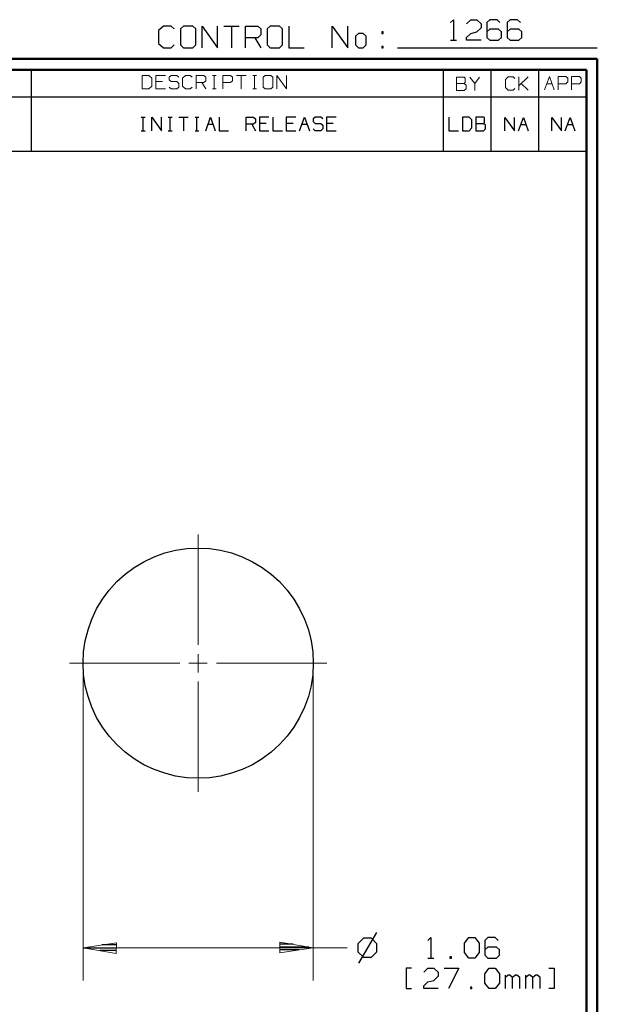
# Model space of a CAD drawing. Units: inches. Extents: x -3.57 to 3.55, y -2.65 to 2.9.
# Drawn here: x 1.52 to 3.55, y -0.56 to 2.9 of the extents above; entities that cross this region are included whole.
import ezdxf

# ---------------------------------------------------------------- set-up
doc = ezdxf.new("R2010")
doc.units = ezdxf.units.IN
doc.header["$MEASUREMENT"] = 0
doc.layers.add('Layer 1', color=7, linetype='Continuous')

msp = doc.modelspace()

# ---------------------------------------------------------------- linework, layer by layer
at = {"layer": 'Layer 1', "lineweight": 25}
for points in [[(2.0285, 2.875), (2.0285, 2.875), (2.0118, 2.8597), (2.0118, 2.8597)], [(2.0556, 2.875), (2.0556, 2.875), (2.0285, 2.875), (2.0285, 2.875)], [(2.0667, 2.8646), (2.0667, 2.8646), (2.0556, 2.875), (2.0556, 2.875)], [(2.0993, 2.875), (2.0993, 2.875), (2.0882, 2.8646), (2.0882, 2.8646)], [(2.1319, 2.875), (2.1319, 2.875), (2.0993, 2.875), (2.0993, 2.875)], [(2.1424, 2.8646), (2.1424, 2.8646), (2.1319, 2.875), (2.1319, 2.875)], [(2.1646, 2.7986), (2.1646, 2.7986), (2.1646, 2.875), (2.1646, 2.875)], [(2.1646, 2.875), (2.1646, 2.875), (2.2188, 2.7986), (2.2188, 2.7986)], [(2.2188, 2.7986), (2.2188, 2.7986), (2.2188, 2.875), (2.2188, 2.875)], [(2.2403, 2.875), (2.2403, 2.875), (2.2944, 2.875), (2.2944, 2.875)], [(2.2674, 2.875), (2.2674, 2.875), (2.2674, 2.7986), (2.2674, 2.7986)], [(2.3167, 2.7986), (2.3167, 2.7986), (2.3167, 2.875), (2.3167, 2.875)], [(2.3167, 2.875), (2.3167, 2.875), (2.3604, 2.875), (2.3604, 2.875)], [(2.3604, 2.875), (2.3604, 2.875), (2.3708, 2.8646), (2.3708, 2.8646)], [(2.4035, 2.875), (2.4035, 2.875), (2.3924, 2.8646), (2.3924, 2.8646)], [(2.4361, 2.875), (2.4361, 2.875), (2.4035, 2.875), (2.4035, 2.875)], [(2.4472, 2.8646), (2.4472, 2.8646), (2.4361, 2.875), (2.4361, 2.875)], [(2.4688, 2.875), (2.4688, 2.875), (2.4688, 2.7986), (2.4688, 2.7986)], [(2.6208, 2.7986), (2.6208, 2.7986), (2.6208, 2.875), (2.6208, 2.875)], [(2.6208, 2.875), (2.6208, 2.875), (2.6757, 2.7986), (2.6757, 2.7986)], [(2.6757, 2.7986), (2.6757, 2.7986), (2.6757, 2.875), (2.6757, 2.875)], [(3.0368, 2.8875), (3.0368, 2.8875), (3.0472, 2.8972), (3.0472, 2.8972)], [(3.0472, 2.8972), (3.0472, 2.8972), (3.0472, 2.8257), (3.0472, 2.8257)], [(3.0931, 2.8826), (3.0931, 2.8826), (3.1083, 2.8972), (3.1083, 2.8972)], [(3.1083, 2.8972), (3.1083, 2.8972), (3.1292, 2.8972), (3.1292, 2.8972)], [(3.1292, 2.8972), (3.1292, 2.8972), (3.1444, 2.8826), (3.1444, 2.8826)], [(3.1444, 2.8826), (3.1444, 2.8826), (3.1444, 2.8687), (3.1444, 2.8687)], [(3.175, 2.8972), (3.175, 2.8972), (3.1646, 2.8875), (3.1646, 2.8875)], [(3.1646, 2.8875), (3.1646, 2.8875), (3.1646, 2.8347), (3.1646, 2.8347)], [(3.2007, 2.8972), (3.2007, 2.8972), (3.175, 2.8972), (3.175, 2.8972)], [(3.2104, 2.8875), (3.2104, 2.8875), (3.2007, 2.8972), (3.2007, 2.8972)], [(3.2465, 2.8972), (3.2465, 2.8972), (3.2361, 2.8875), (3.2361, 2.8875)], [(3.2361, 2.8875), (3.2361, 2.8875), (3.2361, 2.8347), (3.2361, 2.8347)], [(3.2722, 2.8972), (3.2722, 2.8972), (3.2465, 2.8972), (3.2465, 2.8972)], [(3.2819, 2.8875), (3.2819, 2.8875), (3.2722, 2.8972), (3.2722, 2.8972)], [(2.0118, 2.8597), (2.0118, 2.8597), (2.0118, 2.8139), (2.0118, 2.8139)], [(2.0882, 2.8646), (2.0882, 2.8646), (2.0882, 2.809), (2.0882, 2.809)], [(2.1424, 2.809), (2.1424, 2.809), (2.1424, 2.8646), (2.1424, 2.8646)], [(2.3708, 2.8444), (2.3708, 2.8444), (2.3604, 2.834), (2.3604, 2.834)], [(2.3708, 2.8646), (2.3708, 2.8646), (2.3708, 2.8444), (2.3708, 2.8444)], [(2.3924, 2.8646), (2.3924, 2.8646), (2.3924, 2.809), (2.3924, 2.809)], [(2.4472, 2.809), (2.4472, 2.809), (2.4472, 2.8646), (2.4472, 2.8646)], [(2.7139, 2.8493), (2.7139, 2.8493), (2.7028, 2.8389), (2.7028, 2.8389)], [(2.7028, 2.8389), (2.7028, 2.8389), (2.7028, 2.809), (2.7028, 2.809)], [(2.7299, 2.8493), (2.7299, 2.8493), (2.7139, 2.8493), (2.7139, 2.8493)], [(2.741, 2.8389), (2.741, 2.8389), (2.7299, 2.8493), (2.7299, 2.8493)], [(2.741, 2.809), (2.741, 2.809), (2.741, 2.8389), (2.741, 2.8389)], [(2.8007, 2.8542), (2.8007, 2.8542), (2.7951, 2.8542), (2.7951, 2.8542)], [(2.7951, 2.8542), (2.7951, 2.8542), (2.7951, 2.8493), (2.7951, 2.8493)], [(2.7951, 2.8493), (2.7951, 2.8493), (2.8007, 2.8493), (2.8007, 2.8493)], [(2.8007, 2.8493), (2.8007, 2.8493), (2.8007, 2.8542), (2.8007, 2.8542)], [(3.0931, 2.8347), (3.0931, 2.8347), (3.1083, 2.8493), (3.1083, 2.8493)], [(3.0931, 2.8257), (3.0931, 2.8257), (3.0931, 2.8347), (3.0931, 2.8347)], [(3.1083, 2.8493), (3.1083, 2.8493), (3.1292, 2.8542), (3.1292, 2.8542)], [(3.1444, 2.8687), (3.1444, 2.8687), (3.1292, 2.8542), (3.1292, 2.8542)], [(3.175, 2.8639), (3.175, 2.8639), (3.1646, 2.8542), (3.1646, 2.8542)], [(3.1646, 2.8347), (3.1646, 2.8347), (3.175, 2.8257), (3.175, 2.8257)], [(3.2056, 2.8639), (3.2056, 2.8639), (3.175, 2.8639), (3.175, 2.8639)], [(3.216, 2.8542), (3.216, 2.8542), (3.2056, 2.8639), (3.2056, 2.8639)], [(3.2056, 2.8257), (3.2056, 2.8257), (3.216, 2.8347), (3.216, 2.8347)], [(3.216, 2.8347), (3.216, 2.8347), (3.216, 2.8542), (3.216, 2.8542)], [(3.2465, 2.8639), (3.2465, 2.8639), (3.2361, 2.8542), (3.2361, 2.8542)], [(3.2361, 2.8347), (3.2361, 2.8347), (3.2465, 2.8257), (3.2465, 2.8257)], [(3.2771, 2.8639), (3.2771, 2.8639), (3.2465, 2.8639), (3.2465, 2.8639)], [(3.2875, 2.8542), (3.2875, 2.8542), (3.2771, 2.8639), (3.2771, 2.8639)], [(3.2771, 2.8257), (3.2771, 2.8257), (3.2875, 2.8347), (3.2875, 2.8347)], [(3.2875, 2.8347), (3.2875, 2.8347), (3.2875, 2.8542), (3.2875, 2.8542)], [(2.0118, 2.8139), (2.0118, 2.8139), (2.0285, 2.7986), (2.0285, 2.7986)], [(2.0556, 2.7986), (2.0556, 2.7986), (2.0667, 2.809), (2.0667, 2.809)], [(2.0882, 2.809), (2.0882, 2.809), (2.0993, 2.7986), (2.0993, 2.7986)], [(2.1319, 2.7986), (2.1319, 2.7986), (2.1424, 2.809), (2.1424, 2.809)], [(2.3604, 2.834), (2.3604, 2.834), (2.3167, 2.834), (2.3167, 2.834)], [(2.3493, 2.834), (2.3493, 2.834), (2.3708, 2.7986), (2.3708, 2.7986)], [(2.3924, 2.809), (2.3924, 2.809), (2.4035, 2.7986), (2.4035, 2.7986)], [(2.4361, 2.7986), (2.4361, 2.7986), (2.4472, 2.809), (2.4472, 2.809)], [(2.7028, 2.809), (2.7028, 2.809), (2.7139, 2.7986), (2.7139, 2.7986)], [(2.7299, 2.7986), (2.7299, 2.7986), (2.741, 2.809), (2.741, 2.809)], [(2.8007, 2.8035), (2.8007, 2.8035), (2.7951, 2.8035), (2.7951, 2.8035)], [(2.7951, 2.8035), (2.7951, 2.8035), (2.7951, 2.7986), (2.7951, 2.7986)], [(2.8007, 2.7986), (2.8007, 2.7986), (2.8007, 2.8035), (2.8007, 2.8035)], [(3.0368, 2.8257), (3.0368, 2.8257), (3.0576, 2.8257), (3.0576, 2.8257)], [(3.1444, 2.8257), (3.1444, 2.8257), (3.0931, 2.8257), (3.0931, 2.8257)], [(3.175, 2.8257), (3.175, 2.8257), (3.2056, 2.8257), (3.2056, 2.8257)], [(3.2465, 2.8257), (3.2465, 2.8257), (3.2771, 2.8257), (3.2771, 2.8257)], [(2.0285, 2.7986), (2.0285, 2.7986), (2.0556, 2.7986), (2.0556, 2.7986)], [(2.0993, 2.7986), (2.0993, 2.7986), (2.1319, 2.7986), (2.1319, 2.7986)], [(2.4035, 2.7986), (2.4035, 2.7986), (2.4361, 2.7986), (2.4361, 2.7986)], [(2.4688, 2.7986), (2.4688, 2.7986), (2.5229, 2.7986), (2.5229, 2.7986)], [(2.7139, 2.7986), (2.7139, 2.7986), (2.7299, 2.7986), (2.7299, 2.7986)], [(2.7951, 2.7986), (2.7951, 2.7986), (2.8007, 2.7986), (2.8007, 2.7986)], [(2.85, 2.7986), (2.85, 2.7986), (3.5521, 2.7986), (3.5521, 2.7986)], [(1.5653, 2.6264), (1.5653, 2.6264), (1.5653, 2.7215), (1.5653, 2.7215)], [(3.0118, 2.6264), (3.0118, 2.6264), (3.0118, 2.7215), (3.0118, 2.7215)], [(3.1792, 2.6264), (3.1792, 2.6264), (3.1792, 2.7215), (3.1792, 2.7215)], [(3.3465, 2.6264), (3.3465, 2.6264), (3.3465, 2.7215), (3.3465, 2.7215)], [(3.5139, 2.7215), (3.5139, 2.7215), (3.5139, 2.7215), (3.5139, 2.7215)], [(0.659, 2.6264), (0.659, 2.6264), (3.5146, 2.6264), (3.5146, 2.6264)], [(1.5653, 2.4361), (1.5653, 2.4361), (1.5653, 2.6264), (1.5653, 2.6264)], [(3.0118, 2.4361), (3.0118, 2.4361), (3.0118, 2.6264), (3.0118, 2.6264)], [(3.1792, 2.4361), (3.1792, 2.4361), (3.1792, 2.6264), (3.1792, 2.6264)], [(3.3465, 2.4361), (3.3465, 2.4361), (3.3465, 2.6264), (3.3465, 2.6264)], [(1.9507, 2.5549), (1.9507, 2.5549), (1.9646, 2.5549), (1.9646, 2.5549)], [(1.9576, 2.5076), (1.9576, 2.5076), (1.9576, 2.5549), (1.9576, 2.5549)], [(1.9882, 2.5076), (1.9882, 2.5076), (1.9882, 2.5549), (1.9882, 2.5549)], [(1.9882, 2.5549), (1.9882, 2.5549), (2.0215, 2.5076), (2.0215, 2.5076)], [(2.0215, 2.5076), (2.0215, 2.5076), (2.0215, 2.5549), (2.0215, 2.5549)], [(2.0451, 2.5549), (2.0451, 2.5549), (2.059, 2.5549), (2.059, 2.5549)], [(2.0521, 2.5076), (2.0521, 2.5076), (2.0521, 2.5549), (2.0521, 2.5549)], [(2.0826, 2.5549), (2.0826, 2.5549), (2.116, 2.5549), (2.116, 2.5549)], [(2.0993, 2.5549), (2.0993, 2.5549), (2.0993, 2.5076), (2.0993, 2.5076)], [(2.1396, 2.5549), (2.1396, 2.5549), (2.1535, 2.5549), (2.1535, 2.5549)], [(2.1465, 2.5076), (2.1465, 2.5076), (2.1465, 2.5549), (2.1465, 2.5549)], [(2.1771, 2.5076), (2.1771, 2.5076), (2.1938, 2.5549), (2.1938, 2.5549)], [(2.1847, 2.5299), (2.1847, 2.5299), (2.2028, 2.5299), (2.2028, 2.5299)], [(2.1938, 2.5549), (2.1938, 2.5549), (2.2104, 2.5076), (2.2104, 2.5076)], [(2.2243, 2.5549), (2.2243, 2.5549), (2.2243, 2.5076), (2.2243, 2.5076)], [(2.3188, 2.5076), (2.3188, 2.5076), (2.3188, 2.5549), (2.3188, 2.5549)], [(2.3188, 2.5549), (2.3188, 2.5549), (2.3451, 2.5549), (2.3451, 2.5549)], [(2.3451, 2.5299), (2.3451, 2.5299), (2.3188, 2.5299), (2.3188, 2.5299)], [(2.3389, 2.5299), (2.3389, 2.5299), (2.3521, 2.5076), (2.3521, 2.5076)], [(2.3451, 2.5549), (2.3451, 2.5549), (2.3521, 2.5486), (2.3521, 2.5486)], [(2.3521, 2.5361), (2.3521, 2.5361), (2.3451, 2.5299), (2.3451, 2.5299)], [(2.3521, 2.5486), (2.3521, 2.5486), (2.3521, 2.5361), (2.3521, 2.5361)], [(2.3993, 2.5549), (2.3993, 2.5549), (2.366, 2.5549), (2.366, 2.5549)], [(2.366, 2.5549), (2.366, 2.5549), (2.366, 2.5076), (2.366, 2.5076)], [(2.3896, 2.5326), (2.3896, 2.5326), (2.366, 2.5326), (2.366, 2.5326)], [(2.4125, 2.5549), (2.4125, 2.5549), (2.4125, 2.5076), (2.4125, 2.5076)], [(2.4938, 2.5549), (2.4938, 2.5549), (2.4597, 2.5549), (2.4597, 2.5549)], [(2.4597, 2.5549), (2.4597, 2.5549), (2.4597, 2.5076), (2.4597, 2.5076)], [(2.484, 2.5326), (2.484, 2.5326), (2.4597, 2.5326), (2.4597, 2.5326)], [(2.5069, 2.5076), (2.5069, 2.5076), (2.5243, 2.5549), (2.5243, 2.5549)], [(2.5153, 2.5299), (2.5153, 2.5299), (2.5333, 2.5299), (2.5333, 2.5299)], [(2.5243, 2.5549), (2.5243, 2.5549), (2.541, 2.5076), (2.541, 2.5076)], [(2.5611, 2.5549), (2.5611, 2.5549), (2.5542, 2.5486), (2.5542, 2.5486)], [(2.5542, 2.5486), (2.5542, 2.5486), (2.5542, 2.5396), (2.5542, 2.5396)], [(2.5542, 2.5396), (2.5542, 2.5396), (2.5611, 2.5326), (2.5611, 2.5326)], [(2.5813, 2.5549), (2.5813, 2.5549), (2.5611, 2.5549), (2.5611, 2.5549)], [(2.5611, 2.5326), (2.5611, 2.5326), (2.5813, 2.5326), (2.5813, 2.5326)], [(2.5882, 2.5486), (2.5882, 2.5486), (2.5813, 2.5549), (2.5813, 2.5549)], [(2.5813, 2.5326), (2.5813, 2.5326), (2.5882, 2.5264), (2.5882, 2.5264)], [(2.5882, 2.5264), (2.5882, 2.5264), (2.5882, 2.5139), (2.5882, 2.5139)], [(2.6354, 2.5549), (2.6354, 2.5549), (2.6014, 2.5549), (2.6014, 2.5549)], [(2.6014, 2.5549), (2.6014, 2.5549), (2.6014, 2.5076), (2.6014, 2.5076)], [(2.625, 2.5326), (2.625, 2.5326), (2.6014, 2.5326), (2.6014, 2.5326)], [(3.0313, 2.5549), (3.0313, 2.5549), (3.0313, 2.5076), (3.0313, 2.5076)], [(3.1021, 2.5549), (3.1021, 2.5549), (3.0785, 2.5549), (3.0785, 2.5549)], [(3.0785, 2.5549), (3.0785, 2.5549), (3.0785, 2.5076), (3.0785, 2.5076)], [(3.1118, 2.5458), (3.1118, 2.5458), (3.1021, 2.5549), (3.1021, 2.5549)], [(3.1118, 2.5174), (3.1118, 2.5174), (3.1118, 2.5458), (3.1118, 2.5458)], [(3.1528, 2.5549), (3.1528, 2.5549), (3.1257, 2.5549), (3.1257, 2.5549)], [(3.1257, 2.5549), (3.1257, 2.5549), (3.1257, 2.5076), (3.1257, 2.5076)], [(3.1257, 2.5326), (3.1257, 2.5326), (3.1528, 2.5326), (3.1528, 2.5326)], [(3.1556, 2.5521), (3.1556, 2.5521), (3.1528, 2.5549), (3.1528, 2.5549)], [(3.1528, 2.5326), (3.1528, 2.5326), (3.1556, 2.5361), (3.1556, 2.5361)], [(3.159, 2.5264), (3.159, 2.5264), (3.1528, 2.5326), (3.1528, 2.5326)], [(3.1556, 2.5361), (3.1556, 2.5361), (3.1556, 2.5521), (3.1556, 2.5521)], [(3.159, 2.5139), (3.159, 2.5139), (3.159, 2.5264), (3.159, 2.5264)], [(3.2278, 2.5069), (3.2278, 2.5069), (3.2278, 2.5542), (3.2278, 2.5542)], [(3.2278, 2.5542), (3.2278, 2.5542), (3.2618, 2.5069), (3.2618, 2.5069)], [(3.2618, 2.5069), (3.2618, 2.5069), (3.2618, 2.5542), (3.2618, 2.5542)], [(3.275, 2.5069), (3.275, 2.5069), (3.2924, 2.5542), (3.2924, 2.5542)], [(3.2833, 2.5292), (3.2833, 2.5292), (3.3014, 2.5292), (3.3014, 2.5292)], [(3.2924, 2.5542), (3.2924, 2.5542), (3.309, 2.5069), (3.309, 2.5069)], [(3.3924, 2.5069), (3.3924, 2.5069), (3.3924, 2.5542), (3.3924, 2.5542)], [(3.3924, 2.5542), (3.3924, 2.5542), (3.4264, 2.5069), (3.4264, 2.5069)], [(3.4264, 2.5069), (3.4264, 2.5069), (3.4264, 2.5542), (3.4264, 2.5542)], [(3.4396, 2.5069), (3.4396, 2.5069), (3.4569, 2.5542), (3.4569, 2.5542)], [(3.4479, 2.5292), (3.4479, 2.5292), (3.4653, 2.5292), (3.4653, 2.5292)], [(3.4569, 2.5542), (3.4569, 2.5542), (3.4736, 2.5069), (3.4736, 2.5069)], [(1.9507, 2.5076), (1.9507, 2.5076), (1.9646, 2.5076), (1.9646, 2.5076)], [(2.0451, 2.5076), (2.0451, 2.5076), (2.059, 2.5076), (2.059, 2.5076)], [(2.1396, 2.5076), (2.1396, 2.5076), (2.1535, 2.5076), (2.1535, 2.5076)], [(2.2243, 2.5076), (2.2243, 2.5076), (2.2576, 2.5076), (2.2576, 2.5076)], [(2.366, 2.5076), (2.366, 2.5076), (2.3993, 2.5076), (2.3993, 2.5076)], [(2.4125, 2.5076), (2.4125, 2.5076), (2.4465, 2.5076), (2.4465, 2.5076)], [(2.4597, 2.5076), (2.4597, 2.5076), (2.4938, 2.5076), (2.4938, 2.5076)], [(2.5611, 2.5076), (2.5611, 2.5076), (2.5542, 2.5139), (2.5542, 2.5139)], [(2.5813, 2.5076), (2.5813, 2.5076), (2.5611, 2.5076), (2.5611, 2.5076)], [(2.5882, 2.5139), (2.5882, 2.5139), (2.5813, 2.5076), (2.5813, 2.5076)], [(2.6014, 2.5076), (2.6014, 2.5076), (2.6354, 2.5076), (2.6354, 2.5076)], [(3.0313, 2.5076), (3.0313, 2.5076), (3.0646, 2.5076), (3.0646, 2.5076)], [(3.0785, 2.5076), (3.0785, 2.5076), (3.1021, 2.5076), (3.1021, 2.5076)], [(3.1021, 2.5076), (3.1021, 2.5076), (3.1118, 2.5174), (3.1118, 2.5174)], [(3.1257, 2.5076), (3.1257, 2.5076), (3.1528, 2.5076), (3.1528, 2.5076)], [(3.1528, 2.5076), (3.1528, 2.5076), (3.159, 2.5139), (3.159, 2.5139)], [(0.659, 2.4361), (0.659, 2.4361), (3.5146, 2.4361), (3.5146, 2.4361)], [(2.7764, -0.3076), (2.7764, -0.3076), (2.7139, -0.4146), (2.7139, -0.4146)], [(2.7313, -0.3278), (2.7313, -0.3278), (2.7118, -0.3472), (2.7118, -0.3472)], [(2.759, -0.3278), (2.759, -0.3278), (2.7313, -0.3278), (2.7313, -0.3278)], [(2.7785, -0.3472), (2.7785, -0.3472), (2.759, -0.3278), (2.759, -0.3278)], [(2.9576, -0.3354), (2.9576, -0.3354), (2.9681, -0.325), (2.9681, -0.325)], [(2.9681, -0.325), (2.9681, -0.325), (2.9681, -0.3972), (2.9681, -0.3972)], [(3.0854, -0.3444), (3.0854, -0.3444), (3.1014, -0.325), (3.1014, -0.325)], [(3.0854, -0.3778), (3.0854, -0.3778), (3.0854, -0.3444), (3.0854, -0.3444)], [(3.1014, -0.325), (3.1014, -0.325), (3.1215, -0.325), (3.1215, -0.325)], [(3.1215, -0.325), (3.1215, -0.325), (3.1368, -0.3444), (3.1368, -0.3444)], [(3.1368, -0.3444), (3.1368, -0.3444), (3.1368, -0.3778), (3.1368, -0.3778)], [(3.1674, -0.325), (3.1674, -0.325), (3.1576, -0.3354), (3.1576, -0.3354)], [(3.1576, -0.3354), (3.1576, -0.3354), (3.1576, -0.3875), (3.1576, -0.3875)], [(3.1931, -0.325), (3.1931, -0.325), (3.1674, -0.325), (3.1674, -0.325)], [(3.2035, -0.3354), (3.2035, -0.3354), (3.1931, -0.325), (3.1931, -0.325)], [(1.7472, -0.3611), (1.7472, -0.3611), (1.8639, -0.3611), (1.8639, -0.3611)], [(1.8639, -0.3708), (1.8639, -0.3708), (1.8056, -0.3708), (1.8056, -0.3708)], [(1.8639, -0.3507), (1.8639, -0.3507), (1.8125, -0.3507), (1.8125, -0.3507)], [(2.484, -0.3479), (2.484, -0.3479), (2.4375, -0.3479), (2.4375, -0.3479)], [(2.4375, -0.3583), (2.4375, -0.3583), (2.5396, -0.3583), (2.5396, -0.3583)], [(2.5049, -0.3681), (2.5049, -0.3681), (2.4375, -0.3681), (2.4375, -0.3681)], [(2.4375, -0.3785), (2.4375, -0.3785), (2.4375, -0.3785), (2.4375, -0.3785)], [(2.7118, -0.3472), (2.7118, -0.3472), (2.7118, -0.375), (2.7118, -0.375)], [(2.7118, -0.375), (2.7118, -0.375), (2.7313, -0.3944), (2.7313, -0.3944)], [(2.759, -0.3944), (2.759, -0.3944), (2.7785, -0.375), (2.7785, -0.375)], [(2.7785, -0.375), (2.7785, -0.375), (2.7785, -0.3472), (2.7785, -0.3472)], [(3.1014, -0.3972), (3.1014, -0.3972), (3.0854, -0.3778), (3.0854, -0.3778)], [(3.1368, -0.3778), (3.1368, -0.3778), (3.1215, -0.3972), (3.1215, -0.3972)], [(3.1674, -0.359), (3.1674, -0.359), (3.1576, -0.3681), (3.1576, -0.3681)], [(3.1986, -0.359), (3.1986, -0.359), (3.1674, -0.359), (3.1674, -0.359)], [(3.2083, -0.3681), (3.2083, -0.3681), (3.1986, -0.359), (3.1986, -0.359)], [(3.2083, -0.3875), (3.2083, -0.3875), (3.2083, -0.3681), (3.2083, -0.3681)], [(1.8639, -0.3813), (1.8639, -0.3813), (1.8639, -0.3813), (1.8639, -0.3813)], [(2.7313, -0.3944), (2.7313, -0.3944), (2.759, -0.3944), (2.759, -0.3944)], [(2.9576, -0.3972), (2.9576, -0.3972), (2.9785, -0.3972), (2.9785, -0.3972)], [(3.0396, -0.3924), (3.0396, -0.3924), (3.0347, -0.3924), (3.0347, -0.3924)], [(3.0347, -0.3924), (3.0347, -0.3924), (3.0347, -0.3972), (3.0347, -0.3972)], [(3.0347, -0.3972), (3.0347, -0.3972), (3.0396, -0.3972), (3.0396, -0.3972)], [(3.0396, -0.3972), (3.0396, -0.3972), (3.0396, -0.3924), (3.0396, -0.3924)], [(3.1215, -0.3972), (3.1215, -0.3972), (3.1014, -0.3972), (3.1014, -0.3972)], [(3.1576, -0.3875), (3.1576, -0.3875), (3.1674, -0.3972), (3.1674, -0.3972)], [(3.1674, -0.3972), (3.1674, -0.3972), (3.1986, -0.3972), (3.1986, -0.3972)], [(3.1986, -0.3972), (3.1986, -0.3972), (3.2083, -0.3875), (3.2083, -0.3875)], [(2.9, -0.4326), (2.9, -0.4326), (2.8806, -0.4326), (2.8806, -0.4326)], [(2.8806, -0.4326), (2.8806, -0.4326), (2.8806, -0.5042), (2.8806, -0.5042)], [(2.9424, -0.4472), (2.9424, -0.4472), (2.9576, -0.4326), (2.9576, -0.4326)], [(2.9576, -0.4326), (2.9576, -0.4326), (2.9785, -0.4326), (2.9785, -0.4326)], [(2.9785, -0.4326), (2.9785, -0.4326), (2.9938, -0.4472), (2.9938, -0.4472)], [(2.9938, -0.4472), (2.9938, -0.4472), (2.9938, -0.4611), (2.9938, -0.4611)], [(3.0139, -0.4326), (3.0139, -0.4326), (3.0653, -0.4326), (3.0653, -0.4326)], [(3.0653, -0.4326), (3.0653, -0.4326), (3.0299, -0.5042), (3.0299, -0.5042)], [(3.1576, -0.4521), (3.1576, -0.4521), (3.1729, -0.4326), (3.1729, -0.4326)], [(3.1729, -0.4326), (3.1729, -0.4326), (3.1931, -0.4326), (3.1931, -0.4326)], [(3.1931, -0.4326), (3.1931, -0.4326), (3.2083, -0.4521), (3.2083, -0.4521)], [(3.3813, -0.4326), (3.3813, -0.4326), (3.4007, -0.4326), (3.4007, -0.4326)], [(3.4007, -0.4326), (3.4007, -0.4326), (3.4007, -0.5042), (3.4007, -0.5042)], [(2.9424, -0.4951), (2.9424, -0.4951), (2.9576, -0.4806), (2.9576, -0.4806)], [(2.9576, -0.4806), (2.9576, -0.4806), (2.9785, -0.4757), (2.9785, -0.4757)], [(2.9938, -0.4611), (2.9938, -0.4611), (2.9785, -0.4757), (2.9785, -0.4757)], [(3.1576, -0.4854), (3.1576, -0.4854), (3.1576, -0.4521), (3.1576, -0.4521)], [(3.2083, -0.4521), (3.2083, -0.4521), (3.2083, -0.4854), (3.2083, -0.4854)], [(3.2292, -0.5042), (3.2292, -0.5042), (3.2292, -0.4569), (3.2292, -0.4569)], [(3.2389, -0.4569), (3.2389, -0.4569), (3.2292, -0.466), (3.2292, -0.466)], [(3.2444, -0.4569), (3.2444, -0.4569), (3.2389, -0.4569), (3.2389, -0.4569)], [(3.2542, -0.466), (3.2542, -0.466), (3.2444, -0.4569), (3.2444, -0.4569)], [(3.2646, -0.4569), (3.2646, -0.4569), (3.2542, -0.466), (3.2542, -0.466)], [(3.2542, -0.5042), (3.2542, -0.5042), (3.2542, -0.466), (3.2542, -0.466)], [(3.2701, -0.4569), (3.2701, -0.4569), (3.2646, -0.4569), (3.2646, -0.4569)], [(3.2799, -0.466), (3.2799, -0.466), (3.2701, -0.4569), (3.2701, -0.4569)], [(3.2799, -0.5042), (3.2799, -0.5042), (3.2799, -0.466), (3.2799, -0.466)], [(3.3007, -0.5042), (3.3007, -0.5042), (3.3007, -0.4569), (3.3007, -0.4569)], [(3.3104, -0.4569), (3.3104, -0.4569), (3.3007, -0.466), (3.3007, -0.466)], [(3.316, -0.4569), (3.316, -0.4569), (3.3104, -0.4569), (3.3104, -0.4569)], [(3.3257, -0.466), (3.3257, -0.466), (3.316, -0.4569), (3.316, -0.4569)], [(3.3361, -0.4569), (3.3361, -0.4569), (3.3257, -0.466), (3.3257, -0.466)], [(3.3257, -0.5042), (3.3257, -0.5042), (3.3257, -0.466), (3.3257, -0.466)], [(3.3417, -0.4569), (3.3417, -0.4569), (3.3361, -0.4569), (3.3361, -0.4569)], [(3.3514, -0.466), (3.3514, -0.466), (3.3417, -0.4569), (3.3417, -0.4569)], [(3.3514, -0.5042), (3.3514, -0.5042), (3.3514, -0.466), (3.3514, -0.466)], [(2.8806, -0.5042), (2.8806, -0.5042), (2.9, -0.5042), (2.9, -0.5042)], [(2.9424, -0.5042), (2.9424, -0.5042), (2.9424, -0.4951), (2.9424, -0.4951)], [(2.9938, -0.5042), (2.9938, -0.5042), (2.9424, -0.5042), (2.9424, -0.5042)], [(3.1111, -0.4993), (3.1111, -0.4993), (3.1063, -0.4993), (3.1063, -0.4993)], [(3.1063, -0.4993), (3.1063, -0.4993), (3.1063, -0.5042), (3.1063, -0.5042)], [(3.1063, -0.5042), (3.1063, -0.5042), (3.1111, -0.5042), (3.1111, -0.5042)], [(3.1111, -0.5042), (3.1111, -0.5042), (3.1111, -0.4993), (3.1111, -0.4993)], [(3.1729, -0.5042), (3.1729, -0.5042), (3.1576, -0.4854), (3.1576, -0.4854)], [(3.1931, -0.5042), (3.1931, -0.5042), (3.1729, -0.5042), (3.1729, -0.5042)], [(3.2083, -0.4854), (3.2083, -0.4854), (3.1931, -0.5042), (3.1931, -0.5042)], [(3.4007, -0.5042), (3.4007, -0.5042), (3.3813, -0.5042), (3.3813, -0.5042)]]:
    msp.add_open_spline(points, degree=3, dxfattribs=at)
at = {"layer": 'Layer 1', "lineweight": 50}
for points in [[(3.5521, 2.7597), (3.5521, 2.7597), (-3.5667, 2.7597), (-3.5667, 2.7597)], [(3.5521, 2.7597), (3.5521, 2.7597), (3.5521, -2.6458), (3.5521, -2.6458)], [(3.5146, 2.7215), (3.5146, 2.7215), (-3.5285, 2.7215), (-3.5285, 2.7215)], [(3.5146, 2.7215), (3.5146, 2.7215), (3.5146, -2.6076), (3.5146, -2.6076)]]:
    msp.add_open_spline(points, degree=3, dxfattribs=at)
at = {"layer": 'Layer 1', "lineweight": 9}
for points in [[(1.9778, 2.7014), (1.9778, 2.7014), (1.9542, 2.7014), (1.9542, 2.7014)], [(1.9542, 2.7014), (1.9542, 2.7014), (1.9542, 2.6542), (1.9542, 2.6542)], [(1.9882, 2.6924), (1.9882, 2.6924), (1.9778, 2.7014), (1.9778, 2.7014)], [(2.0354, 2.7014), (2.0354, 2.7014), (2.0014, 2.7014), (2.0014, 2.7014)], [(2.0014, 2.7014), (2.0014, 2.7014), (2.0014, 2.6542), (2.0014, 2.6542)], [(2.0556, 2.7014), (2.0556, 2.7014), (2.0486, 2.6951), (2.0486, 2.6951)], [(2.0757, 2.7014), (2.0757, 2.7014), (2.0556, 2.7014), (2.0556, 2.7014)], [(2.0826, 2.6951), (2.0826, 2.6951), (2.0757, 2.7014), (2.0757, 2.7014)], [(2.1063, 2.7014), (2.1063, 2.7014), (2.0958, 2.6924), (2.0958, 2.6924)], [(2.1229, 2.7014), (2.1229, 2.7014), (2.1063, 2.7014), (2.1063, 2.7014)], [(2.1299, 2.6951), (2.1299, 2.6951), (2.1229, 2.7014), (2.1229, 2.7014)], [(2.1431, 2.6542), (2.1431, 2.6542), (2.1431, 2.7014), (2.1431, 2.7014)], [(2.1431, 2.7014), (2.1431, 2.7014), (2.1701, 2.7014), (2.1701, 2.7014)], [(2.1701, 2.7014), (2.1701, 2.7014), (2.1771, 2.6951), (2.1771, 2.6951)], [(2.2007, 2.7014), (2.2007, 2.7014), (2.2139, 2.7014), (2.2139, 2.7014)], [(2.2069, 2.6542), (2.2069, 2.6542), (2.2069, 2.7014), (2.2069, 2.7014)], [(2.2375, 2.6542), (2.2375, 2.6542), (2.2375, 2.7014), (2.2375, 2.7014)], [(2.2375, 2.7014), (2.2375, 2.7014), (2.2646, 2.7014), (2.2646, 2.7014)], [(2.2646, 2.7014), (2.2646, 2.7014), (2.2715, 2.6951), (2.2715, 2.6951)], [(2.2847, 2.7014), (2.2847, 2.7014), (2.3188, 2.7014), (2.3188, 2.7014)], [(2.3014, 2.7014), (2.3014, 2.7014), (2.3014, 2.6542), (2.3014, 2.6542)], [(2.3424, 2.7014), (2.3424, 2.7014), (2.3556, 2.7014), (2.3556, 2.7014)], [(2.3486, 2.6542), (2.3486, 2.6542), (2.3486, 2.7014), (2.3486, 2.7014)], [(2.3861, 2.7014), (2.3861, 2.7014), (2.3792, 2.6951), (2.3792, 2.6951)], [(2.4063, 2.7014), (2.4063, 2.7014), (2.3861, 2.7014), (2.3861, 2.7014)], [(2.4132, 2.6951), (2.4132, 2.6951), (2.4063, 2.7014), (2.4063, 2.7014)], [(2.4264, 2.6542), (2.4264, 2.6542), (2.4264, 2.7014), (2.4264, 2.7014)], [(2.4264, 2.7014), (2.4264, 2.7014), (2.4604, 2.6542), (2.4604, 2.6542)], [(2.4604, 2.6542), (2.4604, 2.6542), (2.4604, 2.7014), (2.4604, 2.7014)], [(3.2389, 2.6965), (3.2389, 2.6965), (3.2292, 2.6875), (3.2292, 2.6875)], [(3.2563, 2.6965), (3.2563, 2.6965), (3.2389, 2.6965), (3.2389, 2.6965)], [(3.2625, 2.6903), (3.2625, 2.6903), (3.2563, 2.6965), (3.2563, 2.6965)], [(3.2764, 2.6493), (3.2764, 2.6493), (3.2764, 2.6965), (3.2764, 2.6965)], [(3.2764, 2.6653), (3.2764, 2.6653), (3.3097, 2.6965), (3.3097, 2.6965)], [(3.3667, 2.6507), (3.3667, 2.6507), (3.384, 2.6979), (3.384, 2.6979)], [(3.384, 2.6979), (3.384, 2.6979), (3.4007, 2.6507), (3.4007, 2.6507)], [(3.4146, 2.6507), (3.4146, 2.6507), (3.4146, 2.6979), (3.4146, 2.6979)], [(3.4146, 2.6979), (3.4146, 2.6979), (3.4417, 2.6979), (3.4417, 2.6979)], [(3.4417, 2.6979), (3.4417, 2.6979), (3.4486, 2.6917), (3.4486, 2.6917)], [(3.4618, 2.6507), (3.4618, 2.6507), (3.4618, 2.6979), (3.4618, 2.6979)], [(3.4618, 2.6979), (3.4618, 2.6979), (3.4896, 2.6979), (3.4896, 2.6979)], [(3.4896, 2.6979), (3.4896, 2.6979), (3.4958, 2.6917), (3.4958, 2.6917)], [(1.9778, 2.6542), (1.9778, 2.6542), (1.9882, 2.6639), (1.9882, 2.6639)], [(1.9882, 2.6639), (1.9882, 2.6639), (1.9882, 2.6924), (1.9882, 2.6924)], [(2.025, 2.6799), (2.025, 2.6799), (2.0014, 2.6799), (2.0014, 2.6799)], [(2.0486, 2.6951), (2.0486, 2.6951), (2.0486, 2.6861), (2.0486, 2.6861)], [(2.0486, 2.6861), (2.0486, 2.6861), (2.0556, 2.6799), (2.0556, 2.6799)], [(2.0556, 2.6799), (2.0556, 2.6799), (2.0757, 2.6799), (2.0757, 2.6799)], [(2.0757, 2.6799), (2.0757, 2.6799), (2.0826, 2.6736), (2.0826, 2.6736)], [(2.0826, 2.6736), (2.0826, 2.6736), (2.0826, 2.6604), (2.0826, 2.6604)], [(2.0958, 2.6924), (2.0958, 2.6924), (2.0958, 2.6639), (2.0958, 2.6639)], [(2.0958, 2.6639), (2.0958, 2.6639), (2.1063, 2.6542), (2.1063, 2.6542)], [(2.1701, 2.6764), (2.1701, 2.6764), (2.1431, 2.6764), (2.1431, 2.6764)], [(2.1632, 2.6764), (2.1632, 2.6764), (2.1771, 2.6542), (2.1771, 2.6542)], [(2.1771, 2.6826), (2.1771, 2.6826), (2.1701, 2.6764), (2.1701, 2.6764)], [(2.1771, 2.6951), (2.1771, 2.6951), (2.1771, 2.6826), (2.1771, 2.6826)], [(2.2646, 2.6764), (2.2646, 2.6764), (2.2375, 2.6764), (2.2375, 2.6764)], [(2.2715, 2.6826), (2.2715, 2.6826), (2.2646, 2.6764), (2.2646, 2.6764)], [(2.2715, 2.6951), (2.2715, 2.6951), (2.2715, 2.6826), (2.2715, 2.6826)], [(2.3792, 2.6951), (2.3792, 2.6951), (2.3792, 2.6604), (2.3792, 2.6604)], [(2.4132, 2.6604), (2.4132, 2.6604), (2.4132, 2.6951), (2.4132, 2.6951)], [(3.0847, 2.6958), (3.0847, 2.6958), (3.0576, 2.6958), (3.0576, 2.6958)], [(3.0576, 2.6958), (3.0576, 2.6958), (3.0576, 2.6486), (3.0576, 2.6486)], [(3.0576, 2.6736), (3.0576, 2.6736), (3.0847, 2.6736), (3.0847, 2.6736)], [(3.0882, 2.6924), (3.0882, 2.6924), (3.0847, 2.6958), (3.0847, 2.6958)], [(3.0847, 2.6736), (3.0847, 2.6736), (3.0882, 2.6764), (3.0882, 2.6764)], [(3.0917, 2.6674), (3.0917, 2.6674), (3.0847, 2.6736), (3.0847, 2.6736)], [(3.0882, 2.6764), (3.0882, 2.6764), (3.0882, 2.6924), (3.0882, 2.6924)], [(3.0917, 2.6549), (3.0917, 2.6549), (3.0917, 2.6674), (3.0917, 2.6674)], [(3.1049, 2.6958), (3.1049, 2.6958), (3.1222, 2.6736), (3.1222, 2.6736)], [(3.1222, 2.6736), (3.1222, 2.6736), (3.1389, 2.6958), (3.1389, 2.6958)], [(3.1222, 2.6736), (3.1222, 2.6736), (3.1222, 2.6486), (3.1222, 2.6486)], [(3.2292, 2.6875), (3.2292, 2.6875), (3.2292, 2.659), (3.2292, 2.659)], [(3.3097, 2.6493), (3.3097, 2.6493), (3.2847, 2.6729), (3.2847, 2.6729)], [(3.375, 2.6722), (3.375, 2.6722), (3.3931, 2.6722), (3.3931, 2.6722)], [(3.4417, 2.6722), (3.4417, 2.6722), (3.4146, 2.6722), (3.4146, 2.6722)], [(3.4486, 2.6792), (3.4486, 2.6792), (3.4417, 2.6722), (3.4417, 2.6722)], [(3.4486, 2.6917), (3.4486, 2.6917), (3.4486, 2.6792), (3.4486, 2.6792)], [(3.4896, 2.6722), (3.4896, 2.6722), (3.4618, 2.6722), (3.4618, 2.6722)], [(3.4958, 2.6792), (3.4958, 2.6792), (3.4896, 2.6722), (3.4896, 2.6722)], [(3.4958, 2.6917), (3.4958, 2.6917), (3.4958, 2.6792), (3.4958, 2.6792)], [(1.9542, 2.6542), (1.9542, 2.6542), (1.9778, 2.6542), (1.9778, 2.6542)], [(2.0014, 2.6542), (2.0014, 2.6542), (2.0354, 2.6542), (2.0354, 2.6542)], [(2.0556, 2.6542), (2.0556, 2.6542), (2.0486, 2.6604), (2.0486, 2.6604)], [(2.0757, 2.6542), (2.0757, 2.6542), (2.0556, 2.6542), (2.0556, 2.6542)], [(2.0826, 2.6604), (2.0826, 2.6604), (2.0757, 2.6542), (2.0757, 2.6542)], [(2.1063, 2.6542), (2.1063, 2.6542), (2.1229, 2.6542), (2.1229, 2.6542)], [(2.1229, 2.6542), (2.1229, 2.6542), (2.1299, 2.6604), (2.1299, 2.6604)], [(2.2007, 2.6542), (2.2007, 2.6542), (2.2139, 2.6542), (2.2139, 2.6542)], [(2.3424, 2.6542), (2.3424, 2.6542), (2.3556, 2.6542), (2.3556, 2.6542)], [(2.3792, 2.6604), (2.3792, 2.6604), (2.3861, 2.6542), (2.3861, 2.6542)], [(2.3861, 2.6542), (2.3861, 2.6542), (2.4063, 2.6542), (2.4063, 2.6542)], [(2.4063, 2.6542), (2.4063, 2.6542), (2.4132, 2.6604), (2.4132, 2.6604)], [(3.0576, 2.6486), (3.0576, 2.6486), (3.0847, 2.6486), (3.0847, 2.6486)], [(3.0847, 2.6486), (3.0847, 2.6486), (3.0917, 2.6549), (3.0917, 2.6549)], [(3.2292, 2.659), (3.2292, 2.659), (3.2389, 2.6493), (3.2389, 2.6493)], [(3.2389, 2.6493), (3.2389, 2.6493), (3.2563, 2.6493), (3.2563, 2.6493)], [(3.2563, 2.6493), (3.2563, 2.6493), (3.2625, 2.6556), (3.2625, 2.6556)], [(2.1507, 0.7028), (2.1507, 0.7028), (2.1507, 1.0896), (2.1507, 1.0896)], [(2.1507, 0.6056), (2.1507, 0.6056), (2.1507, 0.6701), (2.1507, 0.6701)], [(1.6993, 0.6382), (1.6993, 0.6382), (2.0861, 0.6382), (2.0861, 0.6382)], [(2.1181, 0.6382), (2.1181, 0.6382), (2.1826, 0.6382), (2.1826, 0.6382)], [(2.2153, 0.6382), (2.2153, 0.6382), (2.6021, 0.6382), (2.6021, 0.6382)], [(1.7465, 0.5924), (1.7465, 0.5924), (1.7465, -0.4757), (1.7465, -0.4757)], [(2.5549, 0.5924), (2.5549, 0.5924), (2.5549, -0.4757), (2.5549, -0.4757)], [(2.1507, 0.1868), (2.1507, 0.1868), (2.1507, 0.5736), (2.1507, 0.5736)], [(1.7465, -0.3611), (1.7465, -0.3611), (2.5549, -0.3611), (2.5549, -0.3611)], [(2.5549, -0.3611), (2.5549, -0.3611), (2.6736, -0.3611), (2.6736, -0.3611)]]:
    msp.add_open_spline(points, degree=3, dxfattribs=at)
at = {"layer": 'Layer 1', "lineweight": 25}
msp.add_open_spline([(2.5549, 0.6382), (2.5549, 0.6382), (2.5528, 0.6778), (2.5528, 0.6778), (2.5528, 0.6778), (2.5528, 0.6778), (2.5472, 0.7167), (2.5472, 0.7167), (2.5472, 0.7167), (2.5472, 0.7167), (2.5375, 0.7556), (2.5375, 0.7556), (2.5375, 0.7556), (2.5375, 0.7556), (2.5243, 0.7931), (2.5243, 0.7931), (2.5243, 0.7931), (2.5243, 0.7931), (2.5069, 0.8285), (2.5069, 0.8285), (2.5069, 0.8285), (2.5069, 0.8285), (2.4868, 0.8625), (2.4868, 0.8625), (2.4868, 0.8625), (2.4868, 0.8625), (2.4632, 0.8944), (2.4632, 0.8944), (2.4632, 0.8944), (2.4632, 0.8944), (2.4361, 0.9243), (2.4361, 0.9243), (2.4361, 0.9243), (2.4361, 0.9243), (2.4069, 0.9507), (2.4069, 0.9507), (2.4069, 0.9507), (2.4069, 0.9507), (2.375, 0.9743), (2.375, 0.9743), (2.375, 0.9743), (2.375, 0.9743), (2.341, 0.9944), (2.341, 0.9944), (2.341, 0.9944), (2.341, 0.9944), (2.3056, 1.0118), (2.3056, 1.0118), (2.3056, 1.0118), (2.3056, 1.0118), (2.2681, 1.025), (2.2681, 1.025), (2.2681, 1.025), (2.2681, 1.025), (2.2292, 1.0347), (2.2292, 1.0347), (2.2292, 1.0347), (2.2292, 1.0347), (2.1903, 1.0403), (2.1903, 1.0403), (2.1903, 1.0403), (2.1903, 1.0403), (2.1507, 1.0424), (2.1507, 1.0424), (2.1507, 1.0424), (2.1507, 1.0424), (2.1111, 1.0403), (2.1111, 1.0403), (2.1111, 1.0403), (2.1111, 1.0403), (2.0715, 1.0347), (2.0715, 1.0347), (2.0715, 1.0347), (2.0715, 1.0347), (2.0333, 1.025), (2.0333, 1.025), (2.0333, 1.025), (2.0333, 1.025), (1.9958, 1.0118), (1.9958, 1.0118), (1.9958, 1.0118), (1.9958, 1.0118), (1.9597, 0.9944), (1.9597, 0.9944), (1.9597, 0.9944), (1.9597, 0.9944), (1.9257, 0.9743), (1.9257, 0.9743), (1.9257, 0.9743), (1.9257, 0.9743), (1.8938, 0.9507), (1.8938, 0.9507), (1.8938, 0.9507), (1.8938, 0.9507), (1.8646, 0.9243), (1.8646, 0.9243), (1.8646, 0.9243), (1.8646, 0.9243), (1.8382, 0.8944), (1.8382, 0.8944), (1.8382, 0.8944), (1.8382, 0.8944), (1.8146, 0.8625), (1.8146, 0.8625), (1.8146, 0.8625), (1.8146, 0.8625), (1.7938, 0.8285), (1.7938, 0.8285), (1.7938, 0.8285), (1.7938, 0.8285), (1.7771, 0.7931), (1.7771, 0.7931), (1.7771, 0.7931), (1.7771, 0.7931), (1.7639, 0.7556), (1.7639, 0.7556), (1.7639, 0.7556), (1.7639, 0.7556), (1.7542, 0.7167), (1.7542, 0.7167), (1.7542, 0.7167), (1.7542, 0.7167), (1.7479, 0.6778), (1.7479, 0.6778), (1.7479, 0.6778), (1.7479, 0.6778), (1.7465, 0.6382), (1.7465, 0.6382), (1.7465, 0.6382), (1.7465, 0.6382), (1.7479, 0.5986), (1.7479, 0.5986), (1.7479, 0.5986), (1.7479, 0.5986), (1.7542, 0.559), (1.7542, 0.559), (1.7542, 0.559), (1.7542, 0.559), (1.7639, 0.5208), (1.7639, 0.5208), (1.7639, 0.5208), (1.7639, 0.5208), (1.7771, 0.4833), (1.7771, 0.4833), (1.7771, 0.4833), (1.7771, 0.4833), (1.7938, 0.4472), (1.7938, 0.4472), (1.7938, 0.4472), (1.7938, 0.4472), (1.8146, 0.4132), (1.8146, 0.4132), (1.8146, 0.4132), (1.8146, 0.4132), (1.8382, 0.3819), (1.8382, 0.3819), (1.8382, 0.3819), (1.8382, 0.3819), (1.8646, 0.3521), (1.8646, 0.3521), (1.8646, 0.3521), (1.8646, 0.3521), (1.8938, 0.3257), (1.8938, 0.3257), (1.8938, 0.3257), (1.8938, 0.3257), (1.9257, 0.3021), (1.9257, 0.3021), (1.9257, 0.3021), (1.9257, 0.3021), (1.9597, 0.2812), (1.9597, 0.2812), (1.9597, 0.2812), (1.9597, 0.2812), (1.9958, 0.2646), (1.9958, 0.2646), (1.9958, 0.2646), (1.9958, 0.2646), (2.0333, 0.2514), (2.0333, 0.2514), (2.0333, 0.2514), (2.0333, 0.2514), (2.0715, 0.2417), (2.0715, 0.2417), (2.0715, 0.2417), (2.0715, 0.2417), (2.1111, 0.2354), (2.1111, 0.2354), (2.1111, 0.2354), (2.1111, 0.2354), (2.1507, 0.234), (2.1507, 0.234), (2.1507, 0.234), (2.1507, 0.234), (2.1903, 0.2354), (2.1903, 0.2354), (2.1903, 0.2354), (2.1903, 0.2354), (2.2292, 0.2417), (2.2292, 0.2417), (2.2292, 0.2417), (2.2292, 0.2417), (2.2681, 0.2514), (2.2681, 0.2514), (2.2681, 0.2514), (2.2681, 0.2514), (2.3056, 0.2646), (2.3056, 0.2646), (2.3056, 0.2646), (2.3056, 0.2646), (2.341, 0.2812), (2.341, 0.2812), (2.341, 0.2812), (2.341, 0.2812), (2.375, 0.3021), (2.375, 0.3021), (2.375, 0.3021), (2.375, 0.3021), (2.4069, 0.3257), (2.4069, 0.3257), (2.4069, 0.3257), (2.4069, 0.3257), (2.4361, 0.3521), (2.4361, 0.3521), (2.4361, 0.3521), (2.4361, 0.3521), (2.4632, 0.3819), (2.4632, 0.3819), (2.4632, 0.3819), (2.4632, 0.3819), (2.4868, 0.4132), (2.4868, 0.4132), (2.4868, 0.4132), (2.4868, 0.4132), (2.5069, 0.4472), (2.5069, 0.4472), (2.5069, 0.4472), (2.5069, 0.4472), (2.5243, 0.4833), (2.5243, 0.4833), (2.5243, 0.4833), (2.5243, 0.4833), (2.5375, 0.5208), (2.5375, 0.5208), (2.5375, 0.5208), (2.5375, 0.5208), (2.5472, 0.559), (2.5472, 0.559), (2.5472, 0.559), (2.5472, 0.559), (2.5528, 0.5986), (2.5528, 0.5986), (2.5528, 0.5986), (2.5528, 0.5986), (2.5549, 0.6382), (2.5549, 0.6382)], degree=3, knots=[0, 0, 0, 0, 0.015385, 0.015385, 0.015385, 0.015385, 0.030769, 0.030769, 0.030769, 0.030769, 0.046154, 0.046154, 0.046154, 0.046154, 0.061538, 0.061538, 0.061538, 0.061538, 0.076923, 0.076923, 0.076923, 0.076923, 0.092308, 0.092308, 0.092308, 0.092308, 0.107692, 0.107692, 0.107692, 0.107692, 0.123077, 0.123077, 0.123077, 0.123077, 0.138462, 0.138462, 0.138462, 0.138462, 0.153846, 0.153846, 0.153846, 0.153846, 0.169231, 0.169231, 0.169231, 0.169231, 0.184615, 0.184615, 0.184615, 0.184615, 0.2, 0.2, 0.2, 0.2, 0.215385, 0.215385, 0.215385, 0.215385, 0.230769, 0.230769, 0.230769, 0.230769, 0.246154, 0.246154, 0.246154, 0.246154, 0.261538, 0.261538, 0.261538, 0.261538, 0.276923, 0.276923, 0.276923, 0.276923, 0.292308, 0.292308, 0.292308, 0.292308, 0.307692, 0.307692, 0.307692, 0.307692, 0.323077, 0.323077, 0.323077, 0.323077, 0.338462, 0.338462, 0.338462, 0.338462, 0.353846, 0.353846, 0.353846, 0.353846, 0.369231, 0.369231, 0.369231, 0.369231, 0.384615, 0.384615, 0.384615, 0.384615, 0.4, 0.4, 0.4, 0.4, 0.415385, 0.415385, 0.415385, 0.415385, 0.430769, 0.430769, 0.430769, 0.430769, 0.446154, 0.446154, 0.446154, 0.446154, 0.461538, 0.461538, 0.461538, 0.461538, 0.476923, 0.476923, 0.476923, 0.476923, 0.492308, 0.492308, 0.492308, 0.492308, 0.507692, 0.507692, 0.507692, 0.507692, 0.523077, 0.523077, 0.523077, 0.523077, 0.538462, 0.538462, 0.538462, 0.538462, 0.553846, 0.553846, 0.553846, 0.553846, 0.569231, 0.569231, 0.569231, 0.569231, 0.584615, 0.584615, 0.584615, 0.584615, 0.6, 0.6, 0.6, 0.6, 0.615385, 0.615385, 0.615385, 0.615385, 0.630769, 0.630769, 0.630769, 0.630769, 0.646154, 0.646154, 0.646154, 0.646154, 0.661538, 0.661538, 0.661538, 0.661538, 0.676923, 0.676923, 0.676923, 0.676923, 0.692308, 0.692308, 0.692308, 0.692308, 0.707692, 0.707692, 0.707692, 0.707692, 0.723077, 0.723077, 0.723077, 0.723077, 0.738462, 0.738462, 0.738462, 0.738462, 0.753846, 0.753846, 0.753846, 0.753846, 0.769231, 0.769231, 0.769231, 0.769231, 0.784615, 0.784615, 0.784615, 0.784615, 0.8, 0.8, 0.8, 0.8, 0.815385, 0.815385, 0.815385, 0.815385, 0.830769, 0.830769, 0.830769, 0.830769, 0.846154, 0.846154, 0.846154, 0.846154, 0.861538, 0.861538, 0.861538, 0.861538, 0.876923, 0.876923, 0.876923, 0.876923, 0.892308, 0.892308, 0.892308, 0.892308, 0.907692, 0.907692, 0.907692, 0.907692, 0.923077, 0.923077, 0.923077, 0.923077, 0.938462, 0.938462, 0.938462, 0.938462, 0.953846, 0.953846, 0.953846, 0.953846, 0.969231, 0.969231, 0.969231, 0.969231, 1, 1, 1, 1], dxfattribs=at)
at = {"layer": 'Layer 1', "lineweight": 9}
for points in [[(1.8639, -0.3438), (1.8639, -0.3438), (1.7465, -0.3611), (1.7465, -0.3611), (1.7465, -0.3611), (1.7465, -0.3611), (1.8632, -0.3813), (1.8632, -0.3813), (1.8632, -0.3813), (1.8632, -0.3813), (1.8639, -0.3438), (1.8639, -0.3438)], [(2.4375, -0.3785), (2.4375, -0.3785), (2.5549, -0.3611), (2.5549, -0.3611), (2.5549, -0.3611), (2.5549, -0.3611), (2.4375, -0.341), (2.4375, -0.341), (2.4375, -0.341), (2.4375, -0.341), (2.4375, -0.3785), (2.4375, -0.3785)]]:
    msp.add_open_spline(points, degree=3, knots=[0, 0, 0, 0, 0.25, 0.25, 0.25, 0.25, 0.5, 0.5, 0.5, 0.5, 1, 1, 1, 1], dxfattribs=at)

doc.saveas('drawing.dxf')
